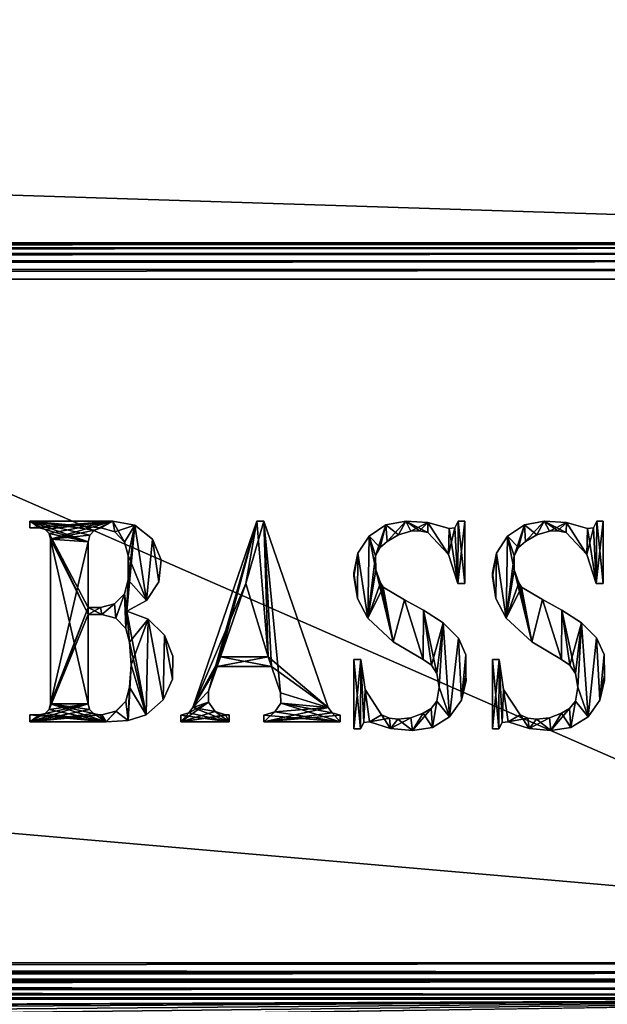
# Model space of a CAD drawing. Units: millimetres. Extents: x -200 to 200, y -508 to 392.
# Drawn here: x 121 to 151, y 197 to 246 of the extents above; entities that cross this region are included whole.
import ezdxf

# ---------------------------------------------------------------- set-up
doc = ezdxf.new("R2010")
doc.units = ezdxf.units.MM
doc.header["$LTSCALE"] = 101.851852
for name, color, linetype in [('103', 7, 'CONTINUOUS'), ('158', 7, 'CONTINUOUS'), ('160', 7, 'CONTINUOUS'), ('162', 7, 'CONTINUOUS'), ('164', 7, 'CONTINUOUS'), ('166', 7, 'CONTINUOUS'), ('167', 7, 'CONTINUOUS'), ('290', 7, 'CONTINUOUS'), ('294', 7, 'CONTINUOUS'), ('295', 7, 'CONTINUOUS'), ('296', 7, 'CONTINUOUS'), ('297', 7, 'CONTINUOUS'), ('30', 7, 'CONTINUOUS'), ('300', 7, 'CONTINUOUS'), ('32', 7, 'CONTINUOUS'), ('84', 7, 'CONTINUOUS'), ('85', 7, 'CONTINUOUS'), ('86', 7, 'CONTINUOUS'), ('87', 7, 'CONTINUOUS'), ('89', 7, 'CONTINUOUS'), ('90', 7, 'CONTINUOUS'), ('97', 7, 'CONTINUOUS'), ('99', 7, 'CONTINUOUS')]:
    doc.layers.add(name, color=color, linetype=linetype)

msp = doc.modelspace()

# ---------------------------------------------------------------- linework, layer by layer
at = {"layer": '103', "color": 253, "linetype": 'Continuous', "true_color": 0x929eac}
for points in [[(-179.2, 199.3, -325), (179.2, 199.3, -325), (179.2, 198.834, -324.939), (-179.2, 199.3, -325)], [(-179.2, 199.3, -325), (179.2, 198.834, -324.939), (-179.2, 198.786, -324.925), (-179.2, 199.3, -325)], [(179.2, 198.834, -324.939), (179.2, 198.4, -324.759), (-179.2, 198.786, -324.925), (179.2, 198.834, -324.939)], [(-179.2, 198.786, -324.925), (179.2, 198.4, -324.759), (-179.2, 198.243, -324.657), (-179.2, 198.786, -324.925)], [(179.2, 198.4, -324.759), (179.2, 198.027, -324.473), (-179.2, 198.243, -324.657), (179.2, 198.4, -324.759)], [(-179.2, 198.243, -324.657), (179.2, 198.027, -324.473), (-179.2, 198.043, -324.488), (-179.2, 198.243, -324.657)], [(179.2, 198.027, -324.473), (179.2, 197.741, -324.1), (-179.2, 198.043, -324.488), (179.2, 198.027, -324.473)], [(-179.2, 198.043, -324.488), (179.2, 197.741, -324.1), (-179.2, 197.737, -324.094), (-179.2, 198.043, -324.488)], [(179.2, 197.741, -324.1), (179.2, 197.561, -323.666), (-179.2, 197.737, -324.094), (179.2, 197.741, -324.1)], [(-179.2, 197.737, -324.094), (179.2, 197.561, -323.666), (-179.2, 197.639, -323.894), (-179.2, 197.737, -324.094)], [(179.2, 197.5, -323.2), (-179.2, 197.5, -323.2), (-179.2, 197.639, -323.894), (179.2, 197.5, -323.2)], [(179.2, 197.561, -323.666), (179.2, 197.5, -323.2), (-179.2, 197.639, -323.894), (179.2, 197.561, -323.666)]]:
    msp.add_3dface(points, dxfattribs=at)
at = {"layer": '158', "color": 253, "linetype": 'Continuous', "true_color": 0x929eac}
for points in [[(-194, 352.5, 265), (194, 352.5, 265), (-194, 172.5, 265), (-194, 352.5, 265)], [(-194, 172.5, 265), (194, 352.5, 265), (194, 172.5, 265), (-194, 172.5, 265)]]:
    msp.add_3dface(points, dxfattribs=at)
at = {"layer": '160', "color": 253, "linetype": 'Continuous', "true_color": 0x929eac}
for points in [[(-194, 172.5, -265), (194, 172.5, -265), (-176, 198.5, -265), (-194, 172.5, -265)], [(-176, 198.5, -265), (194, 172.5, -265), (176, 198.5, -265), (-176, 198.5, -265)]]:
    msp.add_3dface(points, dxfattribs=at)
at = {"layer": '162', "color": 253, "linetype": 'Continuous', "true_color": 0x929eac}
for points in [[(-176, 198.5, -265), (176, 198.5, -265), (-176, 198.5, -320), (-176, 198.5, -265)], [(-176, 198.5, -320), (176, 198.5, -265), (176, 198.5, -320), (-176, 198.5, -320)]]:
    msp.add_3dface(points, dxfattribs=at)
at = {"layer": '164', "color": 253, "linetype": 'Continuous', "true_color": 0x929eac}
for points in [[(176, 352.5, -320), (-176, 352.5, -320), (176, 198.5, -320), (176, 352.5, -320)], [(-176, 352.5, -320), (-176, 198.5, -320), (176, 198.5, -320), (-176, 352.5, -320)]]:
    msp.add_3dface(points, dxfattribs=at)
at = {"layer": '166', "color": 7, "linetype": 'Continuous'}
for points in [[(139.647, 221.012, 317.1), (140.632, 221.209, 317.1), (139.702, 220.202, 317.1), (139.647, 221.012, 317.1)], [(139.702, 220.202, 317.1), (140.632, 221.209, 317.1), (140.264, 220.525, 317.1), (139.702, 220.202, 317.1)], [(140.264, 220.525, 317.1), (140.632, 221.209, 317.1), (140.887, 220.708, 317.1), (140.264, 220.525, 317.1)], [(140.632, 221.209, 317.1), (141.725, 221.134, 317.1), (140.887, 220.708, 317.1), (140.632, 221.209, 317.1)], [(140.887, 220.708, 317.1), (141.725, 221.134, 317.1), (141.305, 220.728, 317.1), (140.887, 220.708, 317.1)], [(141.305, 220.728, 317.1), (141.725, 221.134, 317.1), (141.716, 220.644, 317.1), (141.305, 220.728, 317.1)], [(141.716, 220.644, 317.1), (141.725, 221.134, 317.1), (142.745, 219.548, 317.1), (141.716, 220.644, 317.1)], [(141.725, 221.134, 317.1), (142.781, 220.844, 317.1), (142.745, 219.548, 317.1), (141.725, 221.134, 317.1)], [(143.232, 221.209, 317.1), (143.208, 218.118, 317.1), (143.069, 220.875, 317.1), (143.232, 221.209, 317.1)], [(143.551, 221.209, 317.1), (143.208, 218.118, 317.1), (143.232, 221.209, 317.1), (143.551, 221.209, 317.1)], [(143.551, 218.118, 317.1), (143.208, 218.118, 317.1), (143.551, 221.209, 317.1), (143.551, 218.118, 317.1)], [(138.811, 220.454, 317.1), (139.647, 221.012, 317.1), (139.13, 219.491, 317.1), (138.811, 220.454, 317.1)], [(139.13, 219.491, 317.1), (139.647, 221.012, 317.1), (139.355, 219.895, 317.1), (139.13, 219.491, 317.1)], [(139.355, 219.895, 317.1), (139.647, 221.012, 317.1), (139.702, 220.202, 317.1), (139.355, 219.895, 317.1)], [(143.208, 218.118, 317.1), (142.745, 219.548, 317.1), (143.069, 220.875, 317.1), (143.208, 218.118, 317.1)], [(142.745, 219.548, 317.1), (142.781, 220.844, 317.1), (143.069, 220.875, 317.1), (142.745, 219.548, 317.1)], [(138.253, 219.619, 317.1), (138.811, 220.454, 317.1), (138.743, 216.401, 317.1), (138.253, 219.619, 317.1)], [(138.743, 216.401, 317.1), (138.811, 220.454, 317.1), (139.13, 219.491, 317.1), (138.743, 216.401, 317.1)], [(138.057, 218.461, 317.1), (138.253, 219.619, 317.1), (138.233, 217.375, 317.1), (138.057, 218.461, 317.1)], [(138.057, 218.633, 317.1), (138.253, 219.619, 317.1), (138.057, 218.461, 317.1), (138.057, 218.633, 317.1)], [(138.233, 217.375, 317.1), (138.253, 219.619, 317.1), (138.743, 216.401, 317.1), (138.233, 217.375, 317.1)], [(139.141, 218.796, 317.1), (138.743, 216.401, 317.1), (139.13, 219.491, 317.1), (139.141, 218.796, 317.1)], [(139.368, 218.138, 317.1), (138.743, 216.401, 317.1), (139.141, 218.796, 317.1), (139.368, 218.138, 317.1)], [(139.502, 217.933, 317.1), (138.743, 216.401, 317.1), (139.368, 218.138, 317.1), (139.502, 217.933, 317.1)], [(140.005, 215.221, 317.1), (138.743, 216.401, 317.1), (139.502, 217.933, 317.1), (140.005, 215.221, 317.1)], [(140.565, 217.307, 317.1), (140.005, 215.221, 317.1), (139.502, 217.933, 317.1), (140.565, 217.307, 317.1)], [(141.491, 214.341, 317.1), (140.005, 215.221, 317.1), (140.565, 217.307, 317.1), (141.491, 214.341, 317.1)], [(141.511, 216.782, 317.1), (141.491, 214.341, 317.1), (140.565, 217.307, 317.1), (141.511, 216.782, 317.1)], [(141.897, 214.06, 317.1), (141.491, 214.341, 317.1), (141.511, 216.782, 317.1), (141.897, 214.06, 317.1)], [(142.487, 216.155, 317.1), (141.897, 214.06, 317.1), (141.511, 216.782, 317.1), (142.487, 216.155, 317.1)], [(142.177, 213.654, 317.1), (141.897, 214.06, 317.1), (142.487, 216.155, 317.1), (142.177, 213.654, 317.1)], [(142.287, 212.967, 317.1), (142.177, 213.654, 317.1), (142.487, 216.155, 317.1), (142.287, 212.967, 317.1)], [(142.801, 211.507, 317.1), (142.287, 212.967, 317.1), (142.487, 216.155, 317.1), (142.801, 211.507, 317.1)], [(143.246, 215.401, 317.1), (142.801, 211.507, 317.1), (142.487, 216.155, 317.1), (143.246, 215.401, 317.1)], [(143.388, 212.323, 317.1), (142.801, 211.507, 317.1), (143.246, 215.401, 317.1), (143.388, 212.323, 317.1)], [(143.601, 214.569, 317.1), (143.388, 212.323, 317.1), (143.246, 215.401, 317.1), (143.601, 214.569, 317.1)], [(138.057, 210.907, 317.1), (138.4, 214.341, 317.1), (138.381, 210.907, 317.1), (138.057, 210.907, 317.1)], [(138.057, 214.341, 317.1), (138.4, 214.341, 317.1), (138.057, 210.907, 317.1), (138.057, 214.341, 317.1)], [(138.381, 210.907, 317.1), (138.4, 214.341, 317.1), (138.542, 211.225, 317.1), (138.381, 210.907, 317.1)], [(138.4, 214.341, 317.1), (138.608, 212.852, 317.1), (138.542, 211.225, 317.1), (138.4, 214.341, 317.1)], [(143.615, 213.559, 317.1), (143.388, 212.323, 317.1), (143.601, 214.569, 317.1), (143.615, 213.559, 317.1)], [(143.619, 213.301, 317.1), (143.388, 212.323, 317.1), (143.615, 213.559, 317.1), (143.619, 213.301, 317.1)], [(138.542, 211.225, 317.1), (138.608, 212.852, 317.1), (138.834, 211.25, 317.1), (138.542, 211.225, 317.1)], [(138.608, 212.852, 317.1), (139.43, 211.593, 317.1), (138.834, 211.25, 317.1), (138.608, 212.852, 317.1)], [(142.177, 212.28, 317.1), (142.287, 212.967, 317.1), (142.801, 211.507, 317.1), (142.177, 212.28, 317.1)], [(141.491, 211.68, 317.1), (141.885, 211.921, 317.1), (140.955, 210.817, 317.1), (141.491, 211.68, 317.1)], [(140.955, 210.817, 317.1), (141.885, 211.921, 317.1), (141.947, 210.979, 317.1), (140.955, 210.817, 317.1)], [(141.885, 211.921, 317.1), (142.177, 212.28, 317.1), (141.947, 210.979, 317.1), (141.885, 211.921, 317.1)], [(141.947, 210.979, 317.1), (142.177, 212.28, 317.1), (142.801, 211.507, 317.1), (141.947, 210.979, 317.1)], [(139.43, 211.593, 317.1), (139.82, 211.44, 317.1), (138.834, 211.25, 317.1), (139.43, 211.593, 317.1)], [(138.834, 211.25, 317.1), (139.82, 211.44, 317.1), (139.873, 210.928, 317.1), (138.834, 211.25, 317.1)], [(139.82, 211.44, 317.1), (140.236, 211.387, 317.1), (139.873, 210.928, 317.1), (139.82, 211.44, 317.1)], [(139.873, 210.928, 317.1), (140.881, 211.459, 317.1), (140.955, 210.817, 317.1), (139.873, 210.928, 317.1)], [(140.236, 211.387, 317.1), (140.881, 211.459, 317.1), (139.873, 210.928, 317.1), (140.236, 211.387, 317.1)], [(140.881, 211.459, 317.1), (141.491, 211.68, 317.1), (140.955, 210.817, 317.1), (140.881, 211.459, 317.1)]]:
    msp.add_3dface(points, dxfattribs=at)
at = {"layer": '167', "color": 7, "linetype": 'Continuous'}
for points in [[(133.249, 221.209, 317.1), (130.85, 212.777, 317.1), (130.061, 211.964, 317.1), (133.249, 221.209, 317.1)], [(131.271, 213.997, 317.1), (130.85, 212.777, 317.1), (133.249, 221.209, 317.1), (131.271, 213.997, 317.1)], [(131.437, 214.478, 317.1), (131.271, 213.997, 317.1), (133.249, 221.209, 317.1), (131.437, 214.478, 317.1)], [(132.692, 218.118, 317.1), (131.437, 214.478, 317.1), (133.249, 221.209, 317.1), (132.692, 218.118, 317.1)], [(133.593, 221.209, 317.1), (132.692, 218.118, 317.1), (133.249, 221.209, 317.1), (133.593, 221.209, 317.1)], [(133.802, 214.478, 317.1), (132.692, 218.118, 317.1), (133.593, 221.209, 317.1), (133.802, 214.478, 317.1)], [(136.78, 211.964, 317.1), (133.802, 214.478, 317.1), (133.593, 221.209, 317.1), (136.78, 211.964, 317.1)], [(131.271, 213.997, 317.1), (133.802, 214.478, 317.1), (133.968, 213.997, 317.1), (131.271, 213.997, 317.1)], [(131.437, 214.478, 317.1), (133.802, 214.478, 317.1), (131.271, 213.997, 317.1), (131.437, 214.478, 317.1)], [(133.968, 213.997, 317.1), (133.802, 214.478, 317.1), (136.78, 211.964, 317.1), (133.968, 213.997, 317.1)], [(134.42, 212.686, 317.1), (133.968, 213.997, 317.1), (136.78, 211.964, 317.1), (134.42, 212.686, 317.1)], [(130.85, 212.777, 317.1), (130.842, 212.222, 317.1), (130.061, 211.964, 317.1), (130.85, 212.777, 317.1)], [(134.427, 212.172, 317.1), (134.42, 212.686, 317.1), (136.78, 211.964, 317.1), (134.427, 212.172, 317.1)], [(130.842, 212.222, 317.1), (129.472, 211.25, 317.1), (129.865, 211.697, 317.1), (130.842, 212.222, 317.1)], [(131.167, 211.767, 317.1), (129.472, 211.25, 317.1), (130.842, 212.222, 317.1), (131.167, 211.767, 317.1)], [(130.061, 211.964, 317.1), (130.842, 212.222, 317.1), (129.865, 211.697, 317.1), (130.061, 211.964, 317.1)], [(136.977, 211.697, 317.1), (133.593, 211.25, 317.1), (136.78, 211.964, 317.1), (136.977, 211.697, 317.1)], [(133.593, 211.25, 317.1), (134.129, 211.754, 317.1), (136.78, 211.964, 317.1), (133.593, 211.25, 317.1)], [(134.129, 211.754, 317.1), (134.427, 212.172, 317.1), (136.78, 211.964, 317.1), (134.129, 211.754, 317.1)], [(131.694, 211.593, 317.1), (129.472, 211.25, 317.1), (131.167, 211.767, 317.1), (131.694, 211.593, 317.1)], [(129.472, 211.25, 317.1), (129.472, 211.579, 317.1), (129.865, 211.697, 317.1), (129.472, 211.25, 317.1)], [(131.876, 211.25, 317.1), (129.472, 211.25, 317.1), (131.876, 211.593, 317.1), (131.876, 211.25, 317.1)], [(131.876, 211.593, 317.1), (129.472, 211.25, 317.1), (131.694, 211.593, 317.1), (131.876, 211.593, 317.1)], [(133.593, 211.578, 317.1), (134.129, 211.754, 317.1), (133.593, 211.25, 317.1), (133.593, 211.578, 317.1)], [(137.37, 211.579, 317.1), (133.593, 211.25, 317.1), (136.977, 211.697, 317.1), (137.37, 211.579, 317.1)], [(137.37, 211.25, 317.1), (133.593, 211.25, 317.1), (137.37, 211.579, 317.1), (137.37, 211.25, 317.1)]]:
    msp.add_3dface(points, dxfattribs=at)
at = {"layer": '290', "color": 253, "linetype": 'Continuous', "true_color": 0x929eac}
for points in [[(146.514, 221.012, 317), (147.132, 220.525, 317), (147.5, 221.209, 317), (146.514, 221.012, 317)], [(147.132, 220.525, 317), (147.755, 220.708, 317), (147.5, 221.209, 317), (147.132, 220.525, 317)], [(148.173, 220.728, 317), (148.584, 220.644, 317), (147.5, 221.209, 317), (148.173, 220.728, 317)], [(147.5, 221.209, 317), (148.584, 220.644, 317), (148.593, 221.134, 317), (147.5, 221.209, 317)], [(147.755, 220.708, 317), (148.173, 220.728, 317), (147.5, 221.209, 317), (147.755, 220.708, 317)], [(148.584, 220.644, 317), (149.613, 219.548, 317), (148.593, 221.134, 317), (148.584, 220.644, 317)], [(148.593, 221.134, 317), (149.613, 219.548, 317), (149.649, 220.844, 317), (148.593, 221.134, 317)], [(149.937, 220.875, 317), (150.076, 218.118, 317), (150.1, 221.209, 317), (149.937, 220.875, 317)], [(150.076, 218.118, 317), (150.419, 218.118, 317), (150.1, 221.209, 317), (150.076, 218.118, 317)], [(150.419, 218.118, 317), (150.419, 221.209, 317), (150.1, 221.209, 317), (150.419, 218.118, 317)], [(145.679, 220.454, 317), (146.223, 219.895, 317), (146.514, 221.012, 317), (145.679, 220.454, 317)], [(146.223, 219.895, 317), (146.57, 220.202, 317), (146.514, 221.012, 317), (146.223, 219.895, 317)], [(146.57, 220.202, 317), (147.132, 220.525, 317), (146.514, 221.012, 317), (146.57, 220.202, 317)], [(149.613, 219.548, 317), (150.076, 218.118, 317), (149.649, 220.844, 317), (149.613, 219.548, 317)], [(149.649, 220.844, 317), (150.076, 218.118, 317), (149.937, 220.875, 317), (149.649, 220.844, 317)], [(145.121, 219.619, 317), (145.611, 216.401, 317), (145.679, 220.454, 317), (145.121, 219.619, 317)], [(145.611, 216.401, 317), (146.009, 218.796, 317), (145.679, 220.454, 317), (145.611, 216.401, 317)], [(145.998, 219.491, 317), (146.223, 219.895, 317), (145.679, 220.454, 317), (145.998, 219.491, 317)], [(146.009, 218.796, 317), (145.998, 219.491, 317), (145.679, 220.454, 317), (146.009, 218.796, 317)], [(144.925, 218.633, 317), (145.101, 217.375, 317), (145.121, 219.619, 317), (144.925, 218.633, 317)], [(145.101, 217.375, 317), (145.611, 216.401, 317), (145.121, 219.619, 317), (145.101, 217.375, 317)], [(146.873, 215.221, 317), (146.009, 218.796, 317), (145.611, 216.401, 317), (146.873, 215.221, 317)], [(146.236, 218.138, 317), (146.009, 218.796, 317), (146.873, 215.221, 317), (146.236, 218.138, 317)], [(144.925, 218.461, 317), (145.101, 217.375, 317), (144.925, 218.633, 317), (144.925, 218.461, 317)], [(146.37, 217.933, 317), (146.236, 218.138, 317), (146.873, 215.221, 317), (146.37, 217.933, 317)], [(147.411, 217.317, 317), (146.37, 217.933, 317), (146.873, 215.221, 317), (147.411, 217.317, 317)], [(148.359, 214.341, 317), (147.411, 217.317, 317), (146.873, 215.221, 317), (148.359, 214.341, 317)], [(148.369, 216.788, 317), (147.411, 217.317, 317), (148.359, 214.341, 317), (148.369, 216.788, 317)], [(148.765, 214.06, 317), (148.369, 216.788, 317), (148.359, 214.341, 317), (148.765, 214.06, 317)], [(149.351, 216.16, 317), (148.369, 216.788, 317), (149.045, 213.654, 317), (149.351, 216.16, 317)], [(149.045, 213.654, 317), (148.369, 216.788, 317), (148.765, 214.06, 317), (149.045, 213.654, 317)], [(149.155, 212.967, 317), (149.351, 216.16, 317), (149.045, 213.654, 317), (149.155, 212.967, 317)], [(149.669, 211.507, 317), (149.351, 216.16, 317), (149.155, 212.967, 317), (149.669, 211.507, 317)], [(150.094, 215.424, 317), (149.351, 216.16, 317), (149.669, 211.507, 317), (150.094, 215.424, 317)], [(150.256, 212.323, 317), (150.094, 215.424, 317), (149.669, 211.507, 317), (150.256, 212.323, 317)], [(150.466, 214.59, 317), (150.094, 215.424, 317), (150.256, 212.323, 317), (150.466, 214.59, 317)], [(144.925, 210.907, 317), (145.249, 210.907, 317), (144.925, 214.341, 317), (144.925, 210.907, 317)], [(144.925, 214.341, 317), (145.249, 210.907, 317), (145.268, 214.341, 317), (144.925, 214.341, 317)], [(145.249, 210.907, 317), (145.41, 211.225, 317), (145.268, 214.341, 317), (145.249, 210.907, 317)], [(145.268, 214.341, 317), (145.41, 211.225, 317), (145.475, 212.852, 317), (145.268, 214.341, 317)], [(150.466, 214.59, 317), (150.256, 212.323, 317), (150.483, 213.559, 317), (150.466, 214.59, 317)], [(150.487, 213.301, 317), (150.483, 213.559, 317), (150.256, 212.323, 317), (150.487, 213.301, 317)], [(145.41, 211.225, 317), (145.702, 211.25, 317), (145.475, 212.852, 317), (145.41, 211.225, 317)], [(145.475, 212.852, 317), (145.702, 211.25, 317), (146.298, 211.593, 317), (145.475, 212.852, 317)], [(149.045, 212.28, 317), (149.669, 211.507, 317), (149.155, 212.967, 317), (149.045, 212.28, 317)], [(148.359, 211.68, 317), (148.815, 210.979, 317), (148.753, 211.921, 317), (148.359, 211.68, 317)], [(148.753, 211.921, 317), (148.815, 210.979, 317), (149.045, 212.28, 317), (148.753, 211.921, 317)], [(148.815, 210.979, 317), (149.669, 211.507, 317), (149.045, 212.28, 317), (148.815, 210.979, 317)], [(145.702, 211.25, 317), (146.741, 210.928, 317), (146.298, 211.593, 317), (145.702, 211.25, 317)], [(146.298, 211.593, 317), (146.741, 210.928, 317), (146.688, 211.44, 317), (146.298, 211.593, 317)], [(146.688, 211.44, 317), (146.741, 210.928, 317), (147.104, 211.387, 317), (146.688, 211.44, 317)], [(146.741, 210.928, 317), (147.823, 210.817, 317), (147.104, 211.387, 317), (146.741, 210.928, 317)], [(147.104, 211.387, 317), (147.823, 210.817, 317), (147.749, 211.459, 317), (147.104, 211.387, 317)], [(147.749, 211.459, 317), (147.823, 210.817, 317), (148.359, 211.68, 317), (147.749, 211.459, 317)], [(147.823, 210.817, 317), (148.815, 210.979, 317), (148.359, 211.68, 317), (147.823, 210.817, 317)]]:
    msp.add_3dface(points, dxfattribs=at)
at = {"layer": '294', "color": 253, "linetype": 'Continuous', "true_color": 0x929eac}
for points in [[(122.466, 220.865, 317), (122.741, 220.791, 317), (121.986, 221.209, 317), (122.466, 220.865, 317)], [(121.986, 221.209, 317), (122.741, 220.791, 317), (124.87, 220.178, 317), (121.986, 221.209, 317)], [(121.986, 220.865, 317), (122.466, 220.865, 317), (121.986, 221.209, 317), (121.986, 220.865, 317)], [(126.106, 221.209, 317), (121.986, 221.209, 317), (125.529, 220.865, 317), (126.106, 221.209, 317)], [(125.529, 220.865, 317), (121.986, 221.209, 317), (125.197, 220.763, 317), (125.529, 220.865, 317)], [(125.197, 220.763, 317), (121.986, 221.209, 317), (124.958, 220.513, 317), (125.197, 220.763, 317)], [(124.958, 220.513, 317), (121.986, 221.209, 317), (124.87, 220.178, 317), (124.958, 220.513, 317)], [(126.198, 220.667, 317), (126.106, 221.209, 317), (125.529, 220.865, 317), (126.198, 220.667, 317)], [(127.196, 221.006, 317), (126.106, 221.209, 317), (126.685, 220.167, 317), (127.196, 221.006, 317)], [(126.685, 220.167, 317), (126.106, 221.209, 317), (126.198, 220.667, 317), (126.685, 220.167, 317)], [(122.741, 220.791, 317), (122.942, 220.59, 317), (124.87, 220.178, 317), (122.741, 220.791, 317)], [(126.862, 219.492, 317), (127.196, 221.006, 317), (126.685, 220.167, 317), (126.862, 219.492, 317)], [(127.771, 217.265, 317), (127.196, 221.006, 317), (126.862, 219.492, 317), (127.771, 217.265, 317)], [(128.059, 220.311, 317), (127.196, 221.006, 317), (127.771, 217.265, 317), (128.059, 220.311, 317)], [(122.942, 220.59, 317), (123.016, 220.316, 317), (124.87, 216.573, 317), (122.942, 220.59, 317)], [(122.942, 220.59, 317), (124.87, 216.916, 317), (124.87, 220.178, 317), (122.942, 220.59, 317)], [(124.87, 216.916, 317), (122.942, 220.59, 317), (124.87, 216.573, 317), (124.87, 216.916, 317)], [(123.016, 220.316, 317), (123.016, 212.143, 317), (124.87, 212.143, 317), (123.016, 220.316, 317)], [(123.016, 220.316, 317), (124.87, 212.143, 317), (124.87, 216.573, 317), (123.016, 220.316, 317)], [(128.386, 218.187, 317), (128.059, 220.311, 317), (127.771, 217.265, 317), (128.386, 218.187, 317)], [(128.49, 219.29, 317), (128.059, 220.311, 317), (128.386, 218.187, 317), (128.49, 219.29, 317)], [(126.862, 218.29, 317), (127.771, 217.265, 317), (126.862, 219.492, 317), (126.862, 218.29, 317)], [(126.678, 217.603, 317), (126.793, 216.744, 317), (126.862, 218.29, 317), (126.678, 217.603, 317)], [(126.793, 216.744, 317), (127.771, 217.265, 317), (126.862, 218.29, 317), (126.793, 216.744, 317)], [(126.678, 217.603, 317), (126.175, 217.1, 317), (126.244, 216.389, 317), (126.678, 217.603, 317)], [(126.747, 215.886, 317), (126.678, 217.603, 317), (126.244, 216.389, 317), (126.747, 215.886, 317)], [(126.793, 216.744, 317), (126.678, 217.603, 317), (126.747, 215.886, 317), (126.793, 216.744, 317)], [(125.488, 216.916, 317), (124.87, 216.916, 317), (125.557, 216.573, 317), (125.488, 216.916, 317)], [(125.557, 216.573, 317), (124.87, 216.916, 317), (124.87, 216.573, 317), (125.557, 216.573, 317)], [(126.175, 217.1, 317), (125.488, 216.916, 317), (125.557, 216.573, 317), (126.175, 217.1, 317)], [(126.244, 216.389, 317), (126.175, 217.1, 317), (125.557, 216.573, 317), (126.244, 216.389, 317)], [(126.931, 215.199, 317), (126.793, 216.744, 317), (126.747, 215.886, 317), (126.931, 215.199, 317)], [(127.848, 216.34, 317), (126.793, 216.744, 317), (127.748, 211.593, 317), (127.848, 216.34, 317)], [(127.748, 211.593, 317), (126.793, 216.744, 317), (126.931, 215.199, 317), (127.748, 211.593, 317)], [(128.588, 212.349, 317), (127.848, 216.34, 317), (127.748, 211.593, 317), (128.588, 212.349, 317)], [(128.655, 215.55, 317), (127.848, 216.34, 317), (128.588, 212.349, 317), (128.655, 215.55, 317)], [(129.058, 213.376, 317), (128.655, 215.55, 317), (128.588, 212.349, 317), (129.058, 213.376, 317)], [(129.082, 214.505, 317), (128.655, 215.55, 317), (129.058, 213.376, 317), (129.082, 214.505, 317)], [(127.013, 214.083, 317), (127.748, 211.593, 317), (126.931, 215.199, 317), (127.013, 214.083, 317)], [(126.931, 212.967, 317), (127.748, 211.593, 317), (127.013, 214.083, 317), (126.931, 212.967, 317)], [(126.747, 212.28, 317), (126.864, 211.312, 317), (126.931, 212.967, 317), (126.747, 212.28, 317)], [(126.864, 211.312, 317), (127.748, 211.593, 317), (126.931, 212.967, 317), (126.864, 211.312, 317)], [(122.942, 211.868, 317), (122.741, 211.667, 317), (125.763, 211.25, 317), (122.942, 211.868, 317)], [(123.016, 212.143, 317), (122.942, 211.868, 317), (125.763, 211.25, 317), (123.016, 212.143, 317)], [(123.016, 212.143, 317), (125.763, 211.25, 317), (125.145, 211.667, 317), (123.016, 212.143, 317)], [(124.87, 212.143, 317), (123.016, 212.143, 317), (124.944, 211.868, 317), (124.87, 212.143, 317)], [(124.944, 211.868, 317), (123.016, 212.143, 317), (125.145, 211.667, 317), (124.944, 211.868, 317)], [(126.244, 211.777, 317), (126.864, 211.312, 317), (126.747, 212.28, 317), (126.244, 211.777, 317)], [(125.763, 211.25, 317), (122.466, 211.593, 317), (121.986, 211.593, 317), (125.763, 211.25, 317)], [(121.986, 211.25, 317), (125.763, 211.25, 317), (121.986, 211.593, 317), (121.986, 211.25, 317)], [(122.741, 211.667, 317), (122.466, 211.593, 317), (125.763, 211.25, 317), (122.741, 211.667, 317)], [(125.145, 211.667, 317), (125.763, 211.25, 317), (125.42, 211.593, 317), (125.145, 211.667, 317)], [(125.42, 211.593, 317), (125.763, 211.25, 317), (125.557, 211.593, 317), (125.42, 211.593, 317)], [(125.557, 211.593, 317), (125.763, 211.25, 317), (126.244, 211.777, 317), (125.557, 211.593, 317)], [(125.763, 211.25, 317), (126.864, 211.312, 317), (126.244, 211.777, 317), (125.763, 211.25, 317)]]:
    msp.add_3dface(points, dxfattribs=at)
at = {"layer": '295', "color": 253, "linetype": 'Continuous', "true_color": 0x929eac}
for points in [[(130.061, 211.964, 317), (132.692, 218.118, 317), (133.249, 221.209, 317), (130.061, 211.964, 317)], [(132.692, 218.118, 317), (133.802, 214.478, 317), (133.249, 221.209, 317), (132.692, 218.118, 317)], [(133.249, 221.209, 317), (133.802, 214.478, 317), (133.593, 221.209, 317), (133.249, 221.209, 317)], [(133.593, 221.209, 317), (133.802, 214.478, 317), (133.968, 213.997, 317), (133.593, 221.209, 317)], [(136.78, 211.964, 317), (133.593, 221.209, 317), (134.42, 212.686, 317), (136.78, 211.964, 317)], [(134.42, 212.686, 317), (133.593, 221.209, 317), (133.968, 213.997, 317), (134.42, 212.686, 317)], [(131.437, 214.478, 317), (132.692, 218.118, 317), (130.061, 211.964, 317), (131.437, 214.478, 317)], [(131.437, 214.478, 317), (130.061, 211.964, 317), (131.271, 213.997, 317), (131.437, 214.478, 317)], [(133.968, 213.997, 317), (131.437, 214.478, 317), (131.271, 213.997, 317), (133.968, 213.997, 317)], [(133.802, 214.478, 317), (131.437, 214.478, 317), (133.968, 213.997, 317), (133.802, 214.478, 317)], [(131.271, 213.997, 317), (130.061, 211.964, 317), (130.85, 212.777, 317), (131.271, 213.997, 317)], [(130.85, 212.777, 317), (130.061, 211.964, 317), (130.842, 212.222, 317), (130.85, 212.777, 317)], [(134.427, 212.172, 317), (136.78, 211.964, 317), (134.42, 212.686, 317), (134.427, 212.172, 317)], [(130.061, 211.964, 317), (129.865, 211.697, 317), (131.876, 211.25, 317), (130.061, 211.964, 317)], [(130.842, 212.222, 317), (130.061, 211.964, 317), (131.167, 211.767, 317), (130.842, 212.222, 317)], [(131.167, 211.767, 317), (130.061, 211.964, 317), (131.876, 211.25, 317), (131.167, 211.767, 317)], [(134.129, 211.754, 317), (137.37, 211.25, 317), (134.427, 212.172, 317), (134.129, 211.754, 317)], [(136.977, 211.697, 317), (136.78, 211.964, 317), (134.427, 212.172, 317), (136.977, 211.697, 317)], [(137.37, 211.25, 317), (136.977, 211.697, 317), (134.427, 212.172, 317), (137.37, 211.25, 317)], [(129.865, 211.697, 317), (129.472, 211.579, 317), (131.876, 211.25, 317), (129.865, 211.697, 317)], [(131.876, 211.25, 317), (129.472, 211.579, 317), (129.472, 211.25, 317), (131.876, 211.25, 317)], [(131.694, 211.593, 317), (131.167, 211.767, 317), (131.876, 211.25, 317), (131.694, 211.593, 317)], [(131.876, 211.593, 317), (131.694, 211.593, 317), (131.876, 211.25, 317), (131.876, 211.593, 317)], [(133.593, 211.578, 317), (137.37, 211.25, 317), (134.129, 211.754, 317), (133.593, 211.578, 317)], [(133.593, 211.25, 317), (137.37, 211.25, 317), (133.593, 211.578, 317), (133.593, 211.25, 317)], [(137.37, 211.579, 317), (136.977, 211.697, 317), (137.37, 211.25, 317), (137.37, 211.579, 317)]]:
    msp.add_3dface(points, dxfattribs=at)
at = {"layer": '296', "color": 253, "linetype": 'Continuous', "true_color": 0x929eac}
for points in [[(139.647, 221.012, 317), (140.264, 220.525, 317), (140.632, 221.209, 317), (139.647, 221.012, 317)], [(140.264, 220.525, 317), (140.887, 220.708, 317), (140.632, 221.209, 317), (140.264, 220.525, 317)], [(141.305, 220.728, 317), (141.716, 220.644, 317), (140.632, 221.209, 317), (141.305, 220.728, 317)], [(140.632, 221.209, 317), (141.716, 220.644, 317), (141.725, 221.134, 317), (140.632, 221.209, 317)], [(140.887, 220.708, 317), (141.305, 220.728, 317), (140.632, 221.209, 317), (140.887, 220.708, 317)], [(141.716, 220.644, 317), (142.745, 219.548, 317), (141.725, 221.134, 317), (141.716, 220.644, 317)], [(142.745, 219.548, 317), (142.781, 220.844, 317), (141.725, 221.134, 317), (142.745, 219.548, 317)], [(143.232, 221.209, 317), (143.069, 220.875, 317), (143.208, 218.118, 317), (143.232, 221.209, 317)], [(143.551, 218.118, 317), (143.232, 221.209, 317), (143.208, 218.118, 317), (143.551, 218.118, 317)], [(143.551, 221.209, 317), (143.232, 221.209, 317), (143.551, 218.118, 317), (143.551, 221.209, 317)], [(138.811, 220.454, 317), (139.355, 219.895, 317), (139.647, 221.012, 317), (138.811, 220.454, 317)], [(139.355, 219.895, 317), (139.702, 220.202, 317), (139.647, 221.012, 317), (139.355, 219.895, 317)], [(139.702, 220.202, 317), (140.264, 220.525, 317), (139.647, 221.012, 317), (139.702, 220.202, 317)], [(143.208, 218.118, 317), (142.781, 220.844, 317), (142.745, 219.548, 317), (143.208, 218.118, 317)], [(143.069, 220.875, 317), (142.781, 220.844, 317), (143.208, 218.118, 317), (143.069, 220.875, 317)], [(138.253, 219.619, 317), (138.743, 216.401, 317), (138.811, 220.454, 317), (138.253, 219.619, 317)], [(138.743, 216.401, 317), (139.141, 218.796, 317), (138.811, 220.454, 317), (138.743, 216.401, 317)], [(139.13, 219.491, 317), (139.355, 219.895, 317), (138.811, 220.454, 317), (139.13, 219.491, 317)], [(139.141, 218.796, 317), (139.13, 219.491, 317), (138.811, 220.454, 317), (139.141, 218.796, 317)], [(138.057, 218.633, 317), (138.233, 217.375, 317), (138.253, 219.619, 317), (138.057, 218.633, 317)], [(138.233, 217.375, 317), (138.743, 216.401, 317), (138.253, 219.619, 317), (138.233, 217.375, 317)], [(140.005, 215.221, 317), (139.141, 218.796, 317), (138.743, 216.401, 317), (140.005, 215.221, 317)], [(139.368, 218.138, 317), (139.141, 218.796, 317), (140.005, 215.221, 317), (139.368, 218.138, 317)], [(138.057, 218.461, 317), (138.233, 217.375, 317), (138.057, 218.633, 317), (138.057, 218.461, 317)], [(139.502, 217.933, 317), (139.368, 218.138, 317), (140.005, 215.221, 317), (139.502, 217.933, 317)], [(140.565, 217.307, 317), (139.502, 217.933, 317), (140.005, 215.221, 317), (140.565, 217.307, 317)], [(141.491, 214.341, 317), (140.565, 217.307, 317), (140.005, 215.221, 317), (141.491, 214.341, 317)], [(141.511, 216.782, 317), (140.565, 217.307, 317), (141.491, 214.341, 317), (141.511, 216.782, 317)], [(141.897, 214.06, 317), (141.511, 216.782, 317), (141.491, 214.341, 317), (141.897, 214.06, 317)], [(142.487, 216.155, 317), (141.511, 216.782, 317), (142.177, 213.654, 317), (142.487, 216.155, 317)], [(142.177, 213.654, 317), (141.511, 216.782, 317), (141.897, 214.06, 317), (142.177, 213.654, 317)], [(142.287, 212.967, 317), (142.487, 216.155, 317), (142.177, 213.654, 317), (142.287, 212.967, 317)], [(142.801, 211.507, 317), (142.487, 216.155, 317), (142.287, 212.967, 317), (142.801, 211.507, 317)], [(143.246, 215.401, 317), (142.487, 216.155, 317), (142.801, 211.507, 317), (143.246, 215.401, 317)], [(143.388, 212.323, 317), (143.246, 215.401, 317), (142.801, 211.507, 317), (143.388, 212.323, 317)], [(143.601, 214.569, 317), (143.246, 215.401, 317), (143.388, 212.323, 317), (143.601, 214.569, 317)], [(138.057, 210.907, 317), (138.381, 210.907, 317), (138.057, 214.341, 317), (138.057, 210.907, 317)], [(138.057, 214.341, 317), (138.381, 210.907, 317), (138.4, 214.341, 317), (138.057, 214.341, 317)], [(138.381, 210.907, 317), (138.542, 211.225, 317), (138.4, 214.341, 317), (138.381, 210.907, 317)], [(138.4, 214.341, 317), (138.542, 211.225, 317), (138.608, 212.852, 317), (138.4, 214.341, 317)], [(143.615, 213.559, 317), (143.601, 214.569, 317), (143.388, 212.323, 317), (143.615, 213.559, 317)], [(143.619, 213.301, 317), (143.615, 213.559, 317), (143.388, 212.323, 317), (143.619, 213.301, 317)], [(138.542, 211.225, 317), (138.834, 211.25, 317), (138.608, 212.852, 317), (138.542, 211.225, 317)], [(138.608, 212.852, 317), (138.834, 211.25, 317), (139.43, 211.593, 317), (138.608, 212.852, 317)], [(142.177, 212.28, 317), (142.801, 211.507, 317), (142.287, 212.967, 317), (142.177, 212.28, 317)], [(141.491, 211.68, 317), (141.947, 210.979, 317), (141.885, 211.921, 317), (141.491, 211.68, 317)], [(141.885, 211.921, 317), (141.947, 210.979, 317), (142.177, 212.28, 317), (141.885, 211.921, 317)], [(141.947, 210.979, 317), (142.801, 211.507, 317), (142.177, 212.28, 317), (141.947, 210.979, 317)], [(138.834, 211.25, 317), (139.873, 210.928, 317), (139.43, 211.593, 317), (138.834, 211.25, 317)], [(139.43, 211.593, 317), (139.873, 210.928, 317), (139.82, 211.44, 317), (139.43, 211.593, 317)], [(139.82, 211.44, 317), (139.873, 210.928, 317), (140.236, 211.387, 317), (139.82, 211.44, 317)], [(139.873, 210.928, 317), (140.955, 210.817, 317), (140.236, 211.387, 317), (139.873, 210.928, 317)], [(140.236, 211.387, 317), (140.955, 210.817, 317), (140.881, 211.459, 317), (140.236, 211.387, 317)], [(140.881, 211.459, 317), (140.955, 210.817, 317), (141.491, 211.68, 317), (140.881, 211.459, 317)], [(140.955, 210.817, 317), (141.947, 210.979, 317), (141.491, 211.68, 317), (140.955, 210.817, 317)]]:
    msp.add_3dface(points, dxfattribs=at)
at = {"layer": '297', "color": 7, "linetype": 'Continuous'}
for points in [[(121.986, 221.209, 317.1), (126.106, 221.209, 317.1), (121.986, 220.865, 317.1), (121.986, 221.209, 317.1)], [(121.986, 220.865, 317.1), (126.106, 221.209, 317.1), (122.466, 220.865, 317.1), (121.986, 220.865, 317.1)], [(122.466, 220.865, 317.1), (126.106, 221.209, 317.1), (122.741, 220.791, 317.1), (122.466, 220.865, 317.1)], [(122.741, 220.791, 317.1), (126.106, 221.209, 317.1), (122.942, 220.59, 317.1), (122.741, 220.791, 317.1)], [(122.942, 220.59, 317.1), (126.106, 221.209, 317.1), (123.016, 220.316, 317.1), (122.942, 220.59, 317.1)], [(123.016, 220.316, 317.1), (126.106, 221.209, 317.1), (125.197, 220.763, 317.1), (123.016, 220.316, 317.1)], [(125.197, 220.763, 317.1), (126.106, 221.209, 317.1), (125.529, 220.865, 317.1), (125.197, 220.763, 317.1)], [(125.529, 220.865, 317.1), (126.106, 221.209, 317.1), (126.198, 220.667, 317.1), (125.529, 220.865, 317.1)], [(126.106, 221.209, 317.1), (127.196, 221.006, 317.1), (126.198, 220.667, 317.1), (126.106, 221.209, 317.1)], [(124.958, 220.513, 317.1), (123.016, 220.316, 317.1), (125.197, 220.763, 317.1), (124.958, 220.513, 317.1)], [(126.198, 220.667, 317.1), (127.196, 221.006, 317.1), (126.685, 220.167, 317.1), (126.198, 220.667, 317.1)], [(126.685, 220.167, 317.1), (127.196, 221.006, 317.1), (126.862, 219.492, 317.1), (126.685, 220.167, 317.1)], [(127.771, 217.265, 317.1), (126.793, 216.744, 317.1), (127.196, 221.006, 317.1), (127.771, 217.265, 317.1)], [(127.196, 221.006, 317.1), (126.793, 216.744, 317.1), (126.862, 218.29, 317.1), (127.196, 221.006, 317.1)], [(126.862, 219.492, 317.1), (127.196, 221.006, 317.1), (126.862, 218.29, 317.1), (126.862, 219.492, 317.1)], [(128.059, 220.311, 317.1), (127.771, 217.265, 317.1), (127.196, 221.006, 317.1), (128.059, 220.311, 317.1)], [(124.87, 220.178, 317.1), (123.016, 220.316, 317.1), (124.958, 220.513, 317.1), (124.87, 220.178, 317.1)], [(123.016, 212.143, 317.1), (123.016, 220.316, 317.1), (124.87, 220.178, 317.1), (123.016, 212.143, 317.1)], [(124.87, 216.916, 317.1), (123.016, 212.143, 317.1), (124.87, 220.178, 317.1), (124.87, 216.916, 317.1)], [(128.386, 218.187, 317.1), (127.771, 217.265, 317.1), (128.059, 220.311, 317.1), (128.386, 218.187, 317.1)], [(128.49, 219.29, 317.1), (128.386, 218.187, 317.1), (128.059, 220.311, 317.1), (128.49, 219.29, 317.1)], [(126.678, 217.603, 317.1), (126.862, 218.29, 317.1), (126.747, 215.886, 317.1), (126.678, 217.603, 317.1)], [(126.862, 218.29, 317.1), (126.793, 216.744, 317.1), (126.747, 215.886, 317.1), (126.862, 218.29, 317.1)], [(126.175, 217.1, 317.1), (126.678, 217.603, 317.1), (126.244, 216.389, 317.1), (126.175, 217.1, 317.1)], [(126.244, 216.389, 317.1), (126.678, 217.603, 317.1), (126.747, 215.886, 317.1), (126.244, 216.389, 317.1)], [(122.942, 211.868, 317.1), (123.016, 212.143, 317.1), (124.87, 216.916, 317.1), (122.942, 211.868, 317.1)], [(122.942, 211.868, 317.1), (124.87, 216.916, 317.1), (124.87, 216.573, 317.1), (122.942, 211.868, 317.1)], [(124.87, 216.573, 317.1), (125.488, 216.916, 317.1), (125.557, 216.573, 317.1), (124.87, 216.573, 317.1)], [(124.87, 216.916, 317.1), (125.488, 216.916, 317.1), (124.87, 216.573, 317.1), (124.87, 216.916, 317.1)], [(125.488, 216.916, 317.1), (126.175, 217.1, 317.1), (125.557, 216.573, 317.1), (125.488, 216.916, 317.1)], [(125.557, 216.573, 317.1), (126.175, 217.1, 317.1), (126.244, 216.389, 317.1), (125.557, 216.573, 317.1)], [(126.747, 215.886, 317.1), (126.793, 216.744, 317.1), (126.931, 215.199, 317.1), (126.747, 215.886, 317.1)], [(126.793, 216.744, 317.1), (127.848, 216.34, 317.1), (126.931, 215.199, 317.1), (126.793, 216.744, 317.1)], [(124.87, 212.143, 317.1), (122.942, 211.868, 317.1), (124.87, 216.573, 317.1), (124.87, 212.143, 317.1)], [(126.931, 215.199, 317.1), (127.848, 216.34, 317.1), (127.013, 214.083, 317.1), (126.931, 215.199, 317.1)], [(127.848, 216.34, 317.1), (127.748, 211.593, 317.1), (127.013, 214.083, 317.1), (127.848, 216.34, 317.1)], [(128.588, 212.349, 317.1), (127.748, 211.593, 317.1), (127.848, 216.34, 317.1), (128.588, 212.349, 317.1)], [(128.655, 215.55, 317.1), (128.588, 212.349, 317.1), (127.848, 216.34, 317.1), (128.655, 215.55, 317.1)], [(129.058, 213.376, 317.1), (128.588, 212.349, 317.1), (128.655, 215.55, 317.1), (129.058, 213.376, 317.1)], [(129.082, 214.505, 317.1), (129.058, 213.376, 317.1), (128.655, 215.55, 317.1), (129.082, 214.505, 317.1)], [(127.748, 211.593, 317.1), (126.864, 211.312, 317.1), (127.013, 214.083, 317.1), (127.748, 211.593, 317.1)], [(127.013, 214.083, 317.1), (126.864, 211.312, 317.1), (126.931, 212.967, 317.1), (127.013, 214.083, 317.1)], [(126.931, 212.967, 317.1), (126.864, 211.312, 317.1), (126.747, 212.28, 317.1), (126.931, 212.967, 317.1)], [(121.986, 211.25, 317.1), (122.741, 211.667, 317.1), (124.87, 212.143, 317.1), (121.986, 211.25, 317.1)], [(121.986, 211.25, 317.1), (124.87, 212.143, 317.1), (124.944, 211.868, 317.1), (121.986, 211.25, 317.1)], [(125.145, 211.667, 317.1), (121.986, 211.25, 317.1), (124.944, 211.868, 317.1), (125.145, 211.667, 317.1)], [(122.741, 211.667, 317.1), (122.942, 211.868, 317.1), (124.87, 212.143, 317.1), (122.741, 211.667, 317.1)], [(126.864, 211.312, 317.1), (125.763, 211.25, 317.1), (126.747, 212.28, 317.1), (126.864, 211.312, 317.1)], [(126.747, 212.28, 317.1), (125.763, 211.25, 317.1), (126.244, 211.777, 317.1), (126.747, 212.28, 317.1)], [(121.986, 211.25, 317.1), (122.466, 211.593, 317.1), (122.741, 211.667, 317.1), (121.986, 211.25, 317.1)], [(125.42, 211.593, 317.1), (121.986, 211.25, 317.1), (125.145, 211.667, 317.1), (125.42, 211.593, 317.1)], [(121.986, 211.593, 317.1), (122.466, 211.593, 317.1), (121.986, 211.25, 317.1), (121.986, 211.593, 317.1)], [(125.763, 211.25, 317.1), (121.986, 211.25, 317.1), (125.557, 211.593, 317.1), (125.763, 211.25, 317.1)], [(125.557, 211.593, 317.1), (121.986, 211.25, 317.1), (125.42, 211.593, 317.1), (125.557, 211.593, 317.1)], [(126.244, 211.777, 317.1), (125.763, 211.25, 317.1), (125.557, 211.593, 317.1), (126.244, 211.777, 317.1)]]:
    msp.add_3dface(points, dxfattribs=at)
at = {"layer": '30', "color": 253, "linetype": 'Continuous', "true_color": 0x929eac}
for points in [[(195, 197.5, 270), (-195, 197.5, 270), (-161.5, 173.3, 270), (195, 197.5, 270)], [(161.5, 173.3, 270), (195, 197.5, 270), (-161.5, 173.3, 270), (161.5, 173.3, 270)]]:
    msp.add_3dface(points, dxfattribs=at)
at = {"layer": '300', "color": 7, "linetype": 'Continuous'}
for points in [[(146.514, 221.012, 317.1), (147.5, 221.209, 317.1), (146.57, 220.202, 317.1), (146.514, 221.012, 317.1)], [(146.57, 220.202, 317.1), (147.5, 221.209, 317.1), (147.132, 220.525, 317.1), (146.57, 220.202, 317.1)], [(147.132, 220.525, 317.1), (147.5, 221.209, 317.1), (147.755, 220.708, 317.1), (147.132, 220.525, 317.1)], [(147.5, 221.209, 317.1), (148.593, 221.134, 317.1), (147.755, 220.708, 317.1), (147.5, 221.209, 317.1)], [(147.755, 220.708, 317.1), (148.593, 221.134, 317.1), (148.173, 220.728, 317.1), (147.755, 220.708, 317.1)], [(148.173, 220.728, 317.1), (148.593, 221.134, 317.1), (148.584, 220.644, 317.1), (148.173, 220.728, 317.1)], [(148.584, 220.644, 317.1), (148.593, 221.134, 317.1), (149.613, 219.548, 317.1), (148.584, 220.644, 317.1)], [(148.593, 221.134, 317.1), (149.649, 220.844, 317.1), (149.613, 219.548, 317.1), (148.593, 221.134, 317.1)], [(149.937, 220.875, 317.1), (150.1, 221.209, 317.1), (150.076, 218.118, 317.1), (149.937, 220.875, 317.1)], [(150.1, 221.209, 317.1), (150.419, 221.209, 317.1), (150.076, 218.118, 317.1), (150.1, 221.209, 317.1)], [(150.076, 218.118, 317.1), (150.419, 221.209, 317.1), (150.419, 218.118, 317.1), (150.076, 218.118, 317.1)], [(145.679, 220.454, 317.1), (146.514, 221.012, 317.1), (145.998, 219.491, 317.1), (145.679, 220.454, 317.1)], [(145.998, 219.491, 317.1), (146.514, 221.012, 317.1), (146.223, 219.895, 317.1), (145.998, 219.491, 317.1)], [(146.223, 219.895, 317.1), (146.514, 221.012, 317.1), (146.57, 220.202, 317.1), (146.223, 219.895, 317.1)], [(149.649, 220.844, 317.1), (149.937, 220.875, 317.1), (149.613, 219.548, 317.1), (149.649, 220.844, 317.1)], [(149.613, 219.548, 317.1), (149.937, 220.875, 317.1), (150.076, 218.118, 317.1), (149.613, 219.548, 317.1)], [(145.121, 219.619, 317.1), (145.679, 220.454, 317.1), (145.611, 216.401, 317.1), (145.121, 219.619, 317.1)], [(145.611, 216.401, 317.1), (145.679, 220.454, 317.1), (145.998, 219.491, 317.1), (145.611, 216.401, 317.1)], [(144.925, 218.633, 317.1), (145.121, 219.619, 317.1), (144.925, 218.461, 317.1), (144.925, 218.633, 317.1)], [(144.925, 218.461, 317.1), (145.121, 219.619, 317.1), (145.101, 217.375, 317.1), (144.925, 218.461, 317.1)], [(145.101, 217.375, 317.1), (145.121, 219.619, 317.1), (145.611, 216.401, 317.1), (145.101, 217.375, 317.1)], [(146.009, 218.796, 317.1), (145.611, 216.401, 317.1), (145.998, 219.491, 317.1), (146.009, 218.796, 317.1)], [(146.236, 218.138, 317.1), (145.611, 216.401, 317.1), (146.009, 218.796, 317.1), (146.236, 218.138, 317.1)], [(146.37, 217.933, 317.1), (145.611, 216.401, 317.1), (146.236, 218.138, 317.1), (146.37, 217.933, 317.1)], [(146.873, 215.221, 317.1), (145.611, 216.401, 317.1), (146.37, 217.933, 317.1), (146.873, 215.221, 317.1)], [(147.411, 217.317, 317.1), (146.873, 215.221, 317.1), (146.37, 217.933, 317.1), (147.411, 217.317, 317.1)], [(148.359, 214.341, 317.1), (146.873, 215.221, 317.1), (147.411, 217.317, 317.1), (148.359, 214.341, 317.1)], [(148.369, 216.788, 317.1), (148.359, 214.341, 317.1), (147.411, 217.317, 317.1), (148.369, 216.788, 317.1)], [(148.765, 214.06, 317.1), (148.359, 214.341, 317.1), (148.369, 216.788, 317.1), (148.765, 214.06, 317.1)], [(149.351, 216.16, 317.1), (148.765, 214.06, 317.1), (148.369, 216.788, 317.1), (149.351, 216.16, 317.1)], [(149.045, 213.654, 317.1), (148.765, 214.06, 317.1), (149.351, 216.16, 317.1), (149.045, 213.654, 317.1)], [(149.155, 212.967, 317.1), (149.045, 213.654, 317.1), (149.351, 216.16, 317.1), (149.155, 212.967, 317.1)], [(149.669, 211.507, 317.1), (149.155, 212.967, 317.1), (149.351, 216.16, 317.1), (149.669, 211.507, 317.1)], [(150.094, 215.424, 317.1), (149.669, 211.507, 317.1), (149.351, 216.16, 317.1), (150.094, 215.424, 317.1)], [(150.256, 212.323, 317.1), (149.669, 211.507, 317.1), (150.094, 215.424, 317.1), (150.256, 212.323, 317.1)], [(150.466, 214.59, 317.1), (150.256, 212.323, 317.1), (150.094, 215.424, 317.1), (150.466, 214.59, 317.1)], [(144.925, 214.341, 317.1), (145.268, 214.341, 317.1), (144.925, 210.907, 317.1), (144.925, 214.341, 317.1)], [(144.925, 210.907, 317.1), (145.268, 214.341, 317.1), (145.249, 210.907, 317.1), (144.925, 210.907, 317.1)], [(145.249, 210.907, 317.1), (145.268, 214.341, 317.1), (145.41, 211.225, 317.1), (145.249, 210.907, 317.1)], [(145.268, 214.341, 317.1), (145.475, 212.852, 317.1), (145.41, 211.225, 317.1), (145.268, 214.341, 317.1)], [(150.483, 213.559, 317.1), (150.256, 212.323, 317.1), (150.466, 214.59, 317.1), (150.483, 213.559, 317.1)], [(150.487, 213.301, 317.1), (150.256, 212.323, 317.1), (150.483, 213.559, 317.1), (150.487, 213.301, 317.1)], [(145.41, 211.225, 317.1), (145.475, 212.852, 317.1), (145.702, 211.25, 317.1), (145.41, 211.225, 317.1)], [(145.475, 212.852, 317.1), (146.298, 211.593, 317.1), (145.702, 211.25, 317.1), (145.475, 212.852, 317.1)], [(149.045, 212.28, 317.1), (149.155, 212.967, 317.1), (149.669, 211.507, 317.1), (149.045, 212.28, 317.1)], [(148.359, 211.68, 317.1), (148.753, 211.921, 317.1), (147.823, 210.817, 317.1), (148.359, 211.68, 317.1)], [(147.823, 210.817, 317.1), (148.753, 211.921, 317.1), (148.815, 210.979, 317.1), (147.823, 210.817, 317.1)], [(148.753, 211.921, 317.1), (149.045, 212.28, 317.1), (148.815, 210.979, 317.1), (148.753, 211.921, 317.1)], [(148.815, 210.979, 317.1), (149.045, 212.28, 317.1), (149.669, 211.507, 317.1), (148.815, 210.979, 317.1)], [(146.298, 211.593, 317.1), (146.688, 211.44, 317.1), (145.702, 211.25, 317.1), (146.298, 211.593, 317.1)], [(145.702, 211.25, 317.1), (146.688, 211.44, 317.1), (146.741, 210.928, 317.1), (145.702, 211.25, 317.1)], [(146.688, 211.44, 317.1), (147.104, 211.387, 317.1), (146.741, 210.928, 317.1), (146.688, 211.44, 317.1)], [(147.104, 211.387, 317.1), (147.749, 211.459, 317.1), (146.741, 210.928, 317.1), (147.104, 211.387, 317.1)], [(146.741, 210.928, 317.1), (147.749, 211.459, 317.1), (147.823, 210.817, 317.1), (146.741, 210.928, 317.1)], [(147.749, 211.459, 317.1), (148.359, 211.68, 317.1), (147.823, 210.817, 317.1), (147.749, 211.459, 317.1)]]:
    msp.add_3dface(points, dxfattribs=at)
at = {"layer": '32', "color": 253, "linetype": 'Continuous', "true_color": 0x929eac}
for points in [[(-179.2, 197.5, -270), (179.2, 197.5, -270), (52.2, 197, -270), (-179.2, 197.5, -270)], [(52.2, 197, -270), (179.2, 197.5, -270), (52.68, 196.932, -270), (52.2, 197, -270)], [(52.68, 196.932, -270), (179.2, 197.5, -270), (53.1, 196.759, -270), (52.68, 196.932, -270)], [(53.1, 196.759, -270), (179.2, 197.5, -270), (53.471, 196.471, -270), (53.1, 196.759, -270)], [(53.471, 196.471, -270), (179.2, 197.5, -270), (53.759, 196.1, -270), (53.471, 196.471, -270)], [(53.759, 196.1, -270), (179.2, 197.5, -270), (53.932, 195.68, -270), (53.759, 196.1, -270)], [(179.2, 197.5, -270), (197.2, -350.7, -270), (53.932, 195.68, -270), (179.2, 197.5, -270)]]:
    msp.add_3dface(points, dxfattribs=at)
at = {"layer": '84', "color": 244, "linetype": 'Continuous', "true_color": 0xa81325}
for points in [[(195, 247.5, 271), (-195, 247.5, 271), (195, 235, 271), (195, 247.5, 271)], [(195, 235, 271), (-195, 247.5, 271), (-195, 235, 271), (195, 235, 271)]]:
    msp.add_3dface(points, dxfattribs=at)
at = {"layer": '85', "color": 244, "linetype": 'Continuous', "true_color": 0xa81325}
for points in [[(195, 235, 315.2), (195, 235, 271), (-195, 235, 271), (195, 235, 315.2)], [(195, 235, 315.2), (-195, 235, 271), (-195, 235, 315.2), (195, 235, 315.2)]]:
    msp.add_3dface(points, dxfattribs=at)
at = {"layer": '86', "color": 244, "linetype": 'Continuous', "true_color": 0xa81325}
for points in [[(195, 199.3, 317), (195, 233.2, 317), (-195, 233.2, 317), (195, 199.3, 317)], [(195, 199.3, 317), (-195, 233.2, 317), (-195, 199.3, 317), (195, 199.3, 317)]]:
    msp.add_3dface(points, dxfattribs=at)
at = {"layer": '87', "color": 244, "linetype": 'Continuous', "true_color": 0xa81325}
for points in [[(-195, 197.5, 270), (195, 197.5, 270), (-195, 197.5, 315.2), (-195, 197.5, 270)], [(195, 197.5, 270), (195, 197.5, 315.2), (-195, 197.5, 315.2), (195, 197.5, 270)]]:
    msp.add_3dface(points, dxfattribs=at)
at = {"layer": '89', "color": 244, "linetype": 'Continuous', "true_color": 0xa81325}
for points in [[(195, 234.932, 315.68), (195, 235, 315.2), (-195, 234.932, 315.68), (195, 234.932, 315.68)], [(195, 235, 315.2), (-195, 235, 315.2), (-195, 234.932, 315.68), (195, 235, 315.2)], [(195, 234.759, 316.1), (195, 234.932, 315.68), (-195, 234.759, 316.1), (195, 234.759, 316.1)], [(-195, 234.759, 316.1), (195, 234.932, 315.68), (-195, 234.932, 315.68), (-195, 234.759, 316.1)], [(195, 234.471, 316.471), (195, 234.759, 316.1), (-195, 234.471, 316.471), (195, 234.471, 316.471)], [(-195, 234.471, 316.471), (195, 234.759, 316.1), (-195, 234.759, 316.1), (-195, 234.471, 316.471)], [(195, 234.1, 316.759), (195, 234.471, 316.471), (-195, 234.1, 316.759), (195, 234.1, 316.759)], [(-195, 234.1, 316.759), (195, 234.471, 316.471), (-195, 234.471, 316.471), (-195, 234.1, 316.759)], [(195, 233.68, 316.932), (195, 234.1, 316.759), (-195, 233.68, 316.932), (195, 233.68, 316.932)], [(-195, 233.68, 316.932), (195, 234.1, 316.759), (-195, 234.1, 316.759), (-195, 233.68, 316.932)], [(195, 233.2, 317), (195, 233.68, 316.932), (-195, 233.2, 317), (195, 233.2, 317)], [(-195, 233.2, 317), (195, 233.68, 316.932), (-195, 233.68, 316.932), (-195, 233.2, 317)]]:
    msp.add_3dface(points, dxfattribs=at)
at = {"layer": '90', "color": 244, "linetype": 'Continuous', "true_color": 0xa81325}
for points in [[(195, 198.82, 316.932), (195, 199.3, 317), (-195, 198.82, 316.932), (195, 198.82, 316.932)], [(195, 199.3, 317), (-195, 199.3, 317), (-195, 198.82, 316.932), (195, 199.3, 317)], [(195, 198.4, 316.759), (195, 198.82, 316.932), (-195, 198.4, 316.759), (195, 198.4, 316.759)], [(-195, 198.4, 316.759), (195, 198.82, 316.932), (-195, 198.82, 316.932), (-195, 198.4, 316.759)], [(195, 198.029, 316.471), (195, 198.4, 316.759), (-195, 198.029, 316.471), (195, 198.029, 316.471)], [(-195, 198.029, 316.471), (195, 198.4, 316.759), (-195, 198.4, 316.759), (-195, 198.029, 316.471)], [(195, 197.741, 316.1), (195, 198.029, 316.471), (-195, 197.741, 316.1), (195, 197.741, 316.1)], [(-195, 197.741, 316.1), (195, 198.029, 316.471), (-195, 198.029, 316.471), (-195, 197.741, 316.1)], [(195, 197.568, 315.68), (195, 197.741, 316.1), (-195, 197.568, 315.68), (195, 197.568, 315.68)], [(-195, 197.568, 315.68), (195, 197.741, 316.1), (-195, 197.741, 316.1), (-195, 197.568, 315.68)], [(195, 197.5, 315.2), (195, 197.568, 315.68), (-195, 197.5, 315.2), (195, 197.5, 315.2)], [(-195, 197.5, 315.2), (195, 197.568, 315.68), (-195, 197.568, 315.68), (-195, 197.5, 315.2)]]:
    msp.add_3dface(points, dxfattribs=at)
at = {"layer": '97', "color": 253, "linetype": 'Continuous', "true_color": 0x929eac}
for points in [[(-179.2, 350.7, -325), (179.2, 350.7, -325), (-179.2, 199.3, -325), (-179.2, 350.7, -325)], [(-179.2, 199.3, -325), (179.2, 350.7, -325), (179.2, 199.3, -325), (-179.2, 199.3, -325)]]:
    msp.add_3dface(points, dxfattribs=at)
at = {"layer": '99', "color": 253, "linetype": 'Continuous', "true_color": 0x929eac}
for points in [[(179.2, 197.5, -270), (-179.2, 197.5, -270), (179.2, 197.5, -323.2), (179.2, 197.5, -270)], [(179.2, 197.5, -323.2), (-179.2, 197.5, -270), (-179.2, 197.5, -323.2), (179.2, 197.5, -323.2)]]:
    msp.add_3dface(points, dxfattribs=at)

doc.saveas('drawing.dxf')
